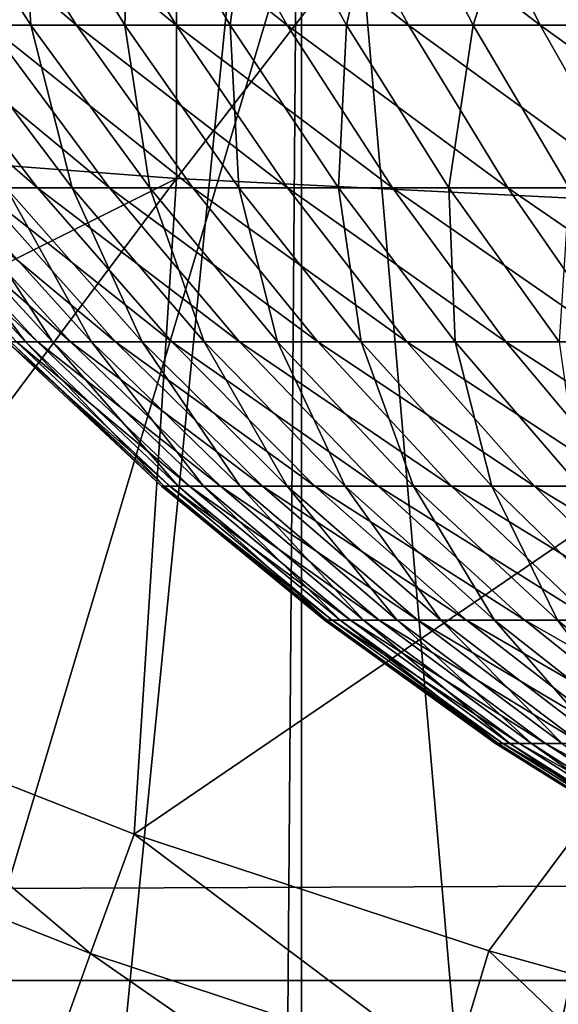
# Model space of a CAD drawing. Extents: x 0 to 508, y 0 to 1169.
# Drawn here: x 75 to 76, y 75 to 77 of the extents above; entities that cross this region are included whole.
import ezdxf

# ---------------------------------------------------------------- set-up
doc = ezdxf.new("R2010")
doc.units = 0
doc.header["$MEASUREMENT"] = 0
doc.layers.get('0').update_dxf_attribs({"linetype": 'CONTINUOUS'})

msp = doc.modelspace()

# ---------------------------------------------------------------- linework, layer by layer
for points in [[(68.640984, 76.560257, 0.052415), (68.189339, 77.026367, 0.052415), (76.91124, 86.760277, 0.052415)], [(68.640984, 76.560257, 0.052415), (76.91124, 86.760277, 0.052415), (68.831642, 76.372978, 0.052415)], [(68.831642, 76.372978, 0.052415), (76.91124, 86.760277, 0.052415), (77.375313, 86.435318, 0.052415)], [(68.831642, 76.372978, 0.052415), (77.375313, 86.435318, 0.052415), (69.498207, 75.759407, 0.052415)], [(69.498207, 75.759407, 0.052415), (77.375313, 86.435318, 0.052415), (70.014374, 75.325249, 0.052415)], [(70.187988, 75.186852, 0.052415), (70.014374, 75.325249, 0.052415), (77.375313, 86.435318, 0.052415)], [(77.375313, 86.435318, 0.052415), (70.899887, 74.656837, 0.052415), (70.187988, 75.186852, 0.052415)], [(77.375313, 86.435318, 0.052415), (71.45533, 74.283241, 0.052415), (70.899887, 74.656837, 0.052415)], [(77.888741, 86.195953, 0.052415), (71.45533, 74.283241, 0.052415), (77.375313, 86.435318, 0.052415)], [(77.888741, 86.195953, 0.052415), (71.632851, 74.17083, 0.052415), (71.45533, 74.283241, 0.052415)], [(72.385788, 73.729988, 0.052415), (71.632851, 74.17083, 0.052415), (77.888741, 86.195953, 0.052415)], [(77.888741, 86.195953, 0.052415), (72.947769, 73.437447, 0.052415), (72.385788, 73.729988, 0.052415)], [(77.888741, 86.195953, 0.052415), (73.947357, 72.9897, 0.052415), (72.947769, 73.437447, 0.052415)], [(78.435944, 86.049316, 0.052415), (73.947357, 72.9897, 0.052415), (77.888741, 86.195953, 0.052415)], [(78.435944, 86.049316, 0.052415), (74.477943, 72.788239, 0.052415), (73.947357, 72.9897, 0.052415)], [(75.576019, 72.447304, 0.052415), (74.477943, 72.788239, 0.052415), (78.435944, 86.049316, 0.052415)], [(78.435944, 86.049316, 0.052415), (76.034981, 72.334167, 0.052415), (75.576019, 72.447304, 0.052415)], [(78.435944, 86.049316, 0.052415), (77.263191, 72.113632, 0.052415), (76.034981, 72.334167, 0.052415)], [(74.147972, 78.45414, 85.761139), (74.147972, 76.610451, 85.025688), (75.520287, 78.361633, 86.009232)], [(75.520287, 78.361633, 86.009232), (74.147972, 76.610451, 85.025688), (75.520287, 76.506851, 85.269402)], [(75.520287, 78.361633, 86.009232), (75.520287, 76.506851, 85.269402), (76.90667, 78.299637, 86.175179)], [(76.90667, 78.299637, 86.175179), (75.520287, 76.506851, 85.269402), (76.90667, 76.437592, 85.432426)], [(75.093483, 77.999947, 11.3742), (75.09346, 73.922401, 11.37423), (75.308022, 73.832748, 11.13432)], [(75.093483, 77.999947, 11.3742), (75.308022, 73.832748, 11.13432), (75.722076, 77.999947, 10.74559)], [(75.722076, 77.999947, 10.74559), (75.308022, 73.832748, 11.13432), (75.689087, 73.690178, 10.77351)], [(75.722076, 77.999947, 10.74559), (75.689087, 73.690178, 10.77351), (75.722023, 73.678726, 10.74565)], [(76.10498, 73.556068, 10.45395), (75.722076, 77.999947, 10.74559), (75.722023, 73.678726, 10.74565)], [(76.10498, 73.556068, 10.45395), (76.450302, 77.999947, 10.23569), (75.722076, 77.999947, 10.74559)], [(76.249939, 73.514221, 10.3576), (76.450302, 77.999947, 10.23569), (76.10498, 73.556068, 10.45395)], [(41.067299, 75.210091, 77.942352), (466.933289, 75.210091, 77.942352), (466.933289, 77.062134, 77.446083)], [(41.067299, 75.210091, 77.942352), (466.933289, 77.062134, 77.446083), (41.067299, 77.062134, 77.446083)], [(41.067299, 77.062134, 56.77285), (466.933289, 77.062134, 56.77285), (466.933289, 75.210091, 56.276581)], [(41.067299, 77.062134, 56.77285), (466.933289, 75.210091, 56.276581), (41.067299, 75.210091, 56.276581)], [(75.358299, 76.75457, 26.712179), (75.036148, 77.031143, 26.531111), (75.216072, 76.75457, 26.44389)], [(75.358299, 76.75457, 26.712179), (75.18515, 77.031143, 26.812149), (75.036148, 77.031143, 26.531111)], [(75.152313, 76.75457, 22.912849), (75.108109, 77.031143, 22.545959), (75.28476, 76.75457, 22.63961)], [(75.28476, 76.75457, 22.63961), (75.108109, 77.031143, 22.545959), (75.267174, 77.031143, 22.270491)], [(75.519531, 76.75457, 26.96949), (75.354042, 77.031143, 27.081699), (75.18515, 77.031143, 26.812149)], [(75.519531, 76.75457, 26.96949), (75.18515, 77.031143, 26.812149), (75.358299, 76.75457, 26.712179)], [(75.28476, 76.75457, 22.63961), (75.267174, 77.031143, 22.270491), (75.436592, 76.75457, 22.37664)], [(75.436592, 76.75457, 22.37664), (75.267174, 77.031143, 22.270491), (75.445671, 77.031143, 22.0072)], [(75.698898, 76.75457, 27.2145), (75.541931, 77.031143, 27.33836), (75.354042, 77.031143, 27.081699)], [(75.698898, 76.75457, 27.2145), (75.354042, 77.031143, 27.081699), (75.519531, 76.75457, 26.96949)], [(75.436592, 76.75457, 22.37664), (75.445671, 77.031143, 22.0072), (75.607002, 76.75457, 22.125311)], [(75.607002, 76.75457, 22.125311), (75.445671, 77.031143, 22.0072), (75.6427, 77.031143, 21.75749)], [(75.89547, 76.75457, 27.44594), (75.747864, 77.031143, 27.58079), (75.541931, 77.031143, 27.33836)], [(75.89547, 76.75457, 27.44594), (75.541931, 77.031143, 27.33836), (75.698898, 76.75457, 27.2145)], [(75.607002, 76.75457, 22.125311), (75.6427, 77.031143, 21.75749), (75.795097, 76.75457, 21.88693)], [(75.795097, 76.75457, 21.88693), (75.6427, 77.031143, 21.75749), (75.857246, 77.031143, 21.52265)], [(76.108253, 76.75457, 27.66258), (75.970741, 77.031143, 27.807739), (75.747864, 77.031143, 27.58079)], [(76.108253, 76.75457, 27.66258), (75.747864, 77.031143, 27.58079), (75.89547, 76.75457, 27.44594)], [(75.795097, 76.75457, 21.88693), (75.857246, 77.031143, 21.52265), (75.999901, 76.75457, 21.66275)], [(75.999901, 76.75457, 21.66275), (75.857246, 77.031143, 21.52265), (76.088181, 77.031143, 21.3039)], [(76.33609, 76.75457, 27.86331), (76.209427, 77.031143, 28.018009), (75.970741, 77.031143, 27.807739)], [(76.33609, 76.75457, 27.86331), (75.970741, 77.031143, 27.807739), (76.108253, 76.75457, 27.66258)], [(75.999901, 76.75457, 21.66275), (76.088181, 77.031143, 21.3039), (76.220352, 76.75457, 21.45393)], [(76.220352, 76.75457, 21.45393), (76.088181, 77.031143, 21.3039), (76.334297, 77.031143, 21.10239)], [(75.295418, 76.491364, 26.08563), (75.093567, 76.75457, 26.16605), (74.991432, 76.75457, 25.880091)], [(75.295418, 76.491364, 26.08563), (74.991432, 76.75457, 25.880091), (75.198563, 76.491364, 25.81444)], [(75.411591, 76.491364, 26.349119), (75.216072, 76.75457, 26.44389), (75.093567, 76.75457, 26.16605)], [(75.411591, 76.491364, 26.349119), (75.093567, 76.75457, 26.16605), (75.295418, 76.491364, 26.08563)], [(75.244553, 76.491364, 23.268021), (75.152313, 76.75457, 22.912849), (75.35112, 76.491364, 23.000509)], [(75.35112, 76.491364, 23.000509), (75.152313, 76.75457, 22.912849), (75.28476, 76.75457, 22.63961)], [(75.546471, 76.491364, 26.603531), (75.216072, 76.75457, 26.44389), (75.411591, 76.491364, 26.349119)], [(75.546471, 76.491364, 26.603531), (75.358299, 76.75457, 26.712179), (75.216072, 76.75457, 26.44389)], [(75.35112, 76.491364, 23.000509), (75.28476, 76.75457, 22.63961), (75.476738, 76.491364, 22.74139)], [(75.476738, 76.491364, 22.74139), (75.28476, 76.75457, 22.63961), (75.436592, 76.75457, 22.37664)], [(75.699364, 76.491364, 26.847561), (75.519531, 76.75457, 26.96949), (75.358299, 76.75457, 26.712179)], [(75.699364, 76.491364, 26.847561), (75.358299, 76.75457, 26.712179), (75.546471, 76.491364, 26.603531)], [(75.476738, 76.491364, 22.74139), (75.436592, 76.75457, 22.37664), (75.620712, 76.491364, 22.492001)], [(75.620712, 76.491364, 22.492001), (75.436592, 76.75457, 22.37664), (75.607002, 76.75457, 22.125311)], [(75.869469, 76.491364, 27.07991), (75.698898, 76.75457, 27.2145), (75.519531, 76.75457, 26.96949)], [(75.869469, 76.491364, 27.07991), (75.519531, 76.75457, 26.96949), (75.699364, 76.491364, 26.847561)], [(75.620712, 76.491364, 22.492001), (75.607002, 76.75457, 22.125311), (75.78231, 76.491364, 22.25366)], [(75.78231, 76.491364, 22.25366), (75.607002, 76.75457, 22.125311), (75.795097, 76.75457, 21.88693)], [(76.055878, 76.491364, 27.299391), (75.89547, 76.75457, 27.44594), (75.698898, 76.75457, 27.2145)], [(76.055878, 76.491364, 27.299391), (75.698898, 76.75457, 27.2145), (75.869469, 76.491364, 27.07991)], [(75.78231, 76.491364, 22.25366), (75.795097, 76.75457, 21.88693), (75.960701, 76.491364, 22.027599)], [(75.960701, 76.491364, 22.027599), (75.795097, 76.75457, 21.88693), (75.999901, 76.75457, 21.66275)], [(76.25766, 76.491364, 27.504841), (76.108253, 76.75457, 27.66258), (75.89547, 76.75457, 27.44594)], [(76.25766, 76.491364, 27.504841), (75.89547, 76.75457, 27.44594), (76.055878, 76.491364, 27.299391)], [(75.960701, 76.491364, 22.027599), (75.999901, 76.75457, 21.66275), (76.154922, 76.491364, 21.815001)], [(76.154922, 76.491364, 21.815001), (75.999901, 76.75457, 21.66275), (76.220352, 76.75457, 21.45393)], [(76.47374, 76.491364, 27.69519), (76.33609, 76.75457, 27.86331), (76.108253, 76.75457, 27.66258)], [(76.47374, 76.491364, 27.69519), (76.108253, 76.75457, 27.66258), (76.25766, 76.491364, 27.504841)], [(74.147972, 76.610451, 85.025688), (74.344254, 75.919632, 84.772713), (75.520287, 76.506851, 85.269402)], [(75.520287, 76.506851, 85.269402), (74.344254, 75.919632, 84.772713), (74.891083, 75.667023, 84.781403)], [(75.520287, 76.506851, 85.269402), (74.891083, 75.667023, 84.781403), (75.451569, 75.446487, 84.790207)], [(75.520287, 76.506851, 85.269402), (75.451569, 75.446487, 84.790207), (76.90667, 76.437592, 85.432426)], [(75.295341, 76.242691, 25.21686), (75.064697, 76.491364, 25.254669), (75.028397, 76.491364, 24.969009)], [(75.295341, 76.242691, 25.21686), (75.028397, 76.491364, 24.969009), (75.261177, 76.242691, 24.947941)], [(75.251404, 76.242691, 24.40621), (75.043983, 76.491364, 24.10676), (75.275841, 76.242691, 24.136221)], [(75.275841, 76.242691, 24.136221), (75.043983, 76.491364, 24.10676), (75.090561, 76.491364, 23.82259)], [(75.348839, 76.242691, 25.48262), (75.121521, 76.491364, 25.53698), (75.064697, 76.491364, 25.254669)], [(75.348839, 76.242691, 25.48262), (75.064697, 76.491364, 25.254669), (75.295341, 76.242691, 25.21686)], [(75.275841, 76.242691, 24.136221), (75.090561, 76.491364, 23.82259), (75.319687, 76.242691, 23.86871)], [(75.319687, 76.242691, 23.86871), (75.090561, 76.491364, 23.82259), (75.157539, 76.491364, 23.542521)], [(75.421356, 76.242691, 25.74383), (75.198563, 76.491364, 25.81444), (75.121521, 76.491364, 25.53698)], [(75.421356, 76.242691, 25.74383), (75.121521, 76.491364, 25.53698), (75.348839, 76.242691, 25.48262)], [(75.319687, 76.242691, 23.86871), (75.157539, 76.491364, 23.542521), (75.382736, 76.242691, 23.605049)], [(75.382736, 76.242691, 23.605049), (75.157539, 76.491364, 23.542521), (75.244553, 76.491364, 23.268021)], [(75.512543, 76.242691, 25.999121), (75.295418, 76.491364, 26.08563), (75.198563, 76.491364, 25.81444)], [(75.512543, 76.242691, 25.999121), (75.198563, 76.491364, 25.81444), (75.421356, 76.242691, 25.74383)], [(75.382736, 76.242691, 23.605049), (75.244553, 76.491364, 23.268021), (75.464653, 76.242691, 23.34664)], [(75.464653, 76.242691, 23.34664), (75.244553, 76.491364, 23.268021), (75.35112, 76.491364, 23.000509)], [(75.621902, 76.242691, 26.247169), (75.411591, 76.491364, 26.349119), (75.295418, 76.491364, 26.08563)], [(75.621902, 76.242691, 26.247169), (75.295418, 76.491364, 26.08563), (75.512543, 76.242691, 25.999121)], [(75.464653, 76.242691, 23.34664), (75.35112, 76.491364, 23.000509), (75.56498, 76.242691, 23.094801)], [(75.56498, 76.242691, 23.094801), (75.35112, 76.491364, 23.000509), (75.476738, 76.491364, 22.74139)], [(75.748894, 76.242691, 26.48667), (75.411591, 76.491364, 26.349119), (75.621902, 76.242691, 26.247169)], [(75.748894, 76.242691, 26.48667), (75.546471, 76.491364, 26.603531), (75.411591, 76.491364, 26.349119)], [(75.56498, 76.242691, 23.094801), (75.476738, 76.491364, 22.74139), (75.683243, 76.242691, 22.85087)], [(75.683243, 76.242691, 22.85087), (75.476738, 76.491364, 22.74139), (75.620712, 76.491364, 22.492001)], [(75.892822, 76.242691, 26.7164), (75.699364, 76.491364, 26.847561), (75.546471, 76.491364, 26.603531)], [(75.892822, 76.242691, 26.7164), (75.546471, 76.491364, 26.603531), (75.748894, 76.242691, 26.48667)], [(75.683243, 76.242691, 22.85087), (75.620712, 76.491364, 22.492001), (75.818779, 76.242691, 22.6161)], [(75.818779, 76.242691, 22.6161), (75.620712, 76.491364, 22.492001), (75.78231, 76.491364, 22.25366)], [(76.052948, 76.242691, 26.935129), (75.869469, 76.491364, 27.07991), (75.699364, 76.491364, 26.847561)], [(76.052948, 76.242691, 26.935129), (75.699364, 76.491364, 26.847561), (75.892822, 76.242691, 26.7164)], [(75.818779, 76.242691, 22.6161), (75.78231, 76.491364, 22.25366), (75.970901, 76.242691, 22.39172)], [(75.970901, 76.242691, 22.39172), (75.78231, 76.491364, 22.25366), (75.960701, 76.491364, 22.027599)], [(76.228447, 76.242691, 27.141741), (76.055878, 76.491364, 27.299391), (75.869469, 76.491364, 27.07991)], [(76.228447, 76.242691, 27.141741), (75.869469, 76.491364, 27.07991), (76.052948, 76.242691, 26.935129)], [(75.970901, 76.242691, 22.39172), (75.960701, 76.491364, 22.027599), (76.13884, 76.242691, 22.178909)], [(76.13884, 76.242691, 22.178909), (75.960701, 76.491364, 22.027599), (76.154922, 76.491364, 21.815001)], [(76.418404, 76.242691, 27.33515), (76.25766, 76.491364, 27.504841), (76.055878, 76.491364, 27.299391)], [(76.418404, 76.242691, 27.33515), (76.055878, 76.491364, 27.299391), (76.228447, 76.242691, 27.141741)], [(76.90667, 76.437592, 85.432426), (75.451569, 75.446487, 84.790207), (76.025169, 75.258369, 84.798607)], [(76.025169, 75.258369, 84.798607), (76.3936, 75.15657, 84.803497), (76.90667, 76.437592, 85.432426)], [(75.509369, 76.009392, 24.92547), (75.261177, 76.242691, 24.947941), (75.246498, 76.242691, 24.67725)], [(75.509369, 76.009392, 24.92547), (75.246498, 76.242691, 24.67725), (75.495682, 76.009392, 24.67275)], [(75.495682, 76.009392, 24.67275), (75.246498, 76.242691, 24.67725), (75.251404, 76.242691, 24.40621)], [(75.495682, 76.009392, 24.67275), (75.251404, 76.242691, 24.40621), (75.500229, 76.009392, 24.419701)], [(75.500229, 76.009392, 24.419701), (75.251404, 76.242691, 24.40621), (75.275841, 76.242691, 24.136221)], [(75.541267, 76.009392, 25.17654), (75.295341, 76.242691, 25.21686), (75.261177, 76.242691, 24.947941)], [(75.541267, 76.009392, 25.17654), (75.261177, 76.242691, 24.947941), (75.509369, 76.009392, 24.92547)], [(75.500229, 76.009392, 24.419701), (75.275841, 76.242691, 24.136221), (75.523048, 76.009392, 24.167629)], [(75.523048, 76.009392, 24.167629), (75.275841, 76.242691, 24.136221), (75.319687, 76.242691, 23.86871)], [(75.591209, 76.009392, 25.42466), (75.348839, 76.242691, 25.48262), (75.295341, 76.242691, 25.21686)], [(75.591209, 76.009392, 25.42466), (75.295341, 76.242691, 25.21686), (75.541267, 76.009392, 25.17654)], [(75.523048, 76.009392, 24.167629), (75.319687, 76.242691, 23.86871), (75.564003, 76.009392, 23.917879)], [(75.564003, 76.009392, 23.917879), (75.319687, 76.242691, 23.86871), (75.382736, 76.242691, 23.605049)], [(75.65892, 76.009392, 25.66853), (75.421356, 76.242691, 25.74383), (75.348839, 76.242691, 25.48262)], [(75.65892, 76.009392, 25.66853), (75.348839, 76.242691, 25.48262), (75.591209, 76.009392, 25.42466)], [(75.564003, 76.009392, 23.917879), (75.382736, 76.242691, 23.605049), (75.622864, 76.009392, 23.671721)], [(75.622864, 76.009392, 23.671721), (75.382736, 76.242691, 23.605049), (75.464653, 76.242691, 23.34664)], [(75.744049, 76.009392, 25.906879), (75.512543, 76.242691, 25.999121), (75.421356, 76.242691, 25.74383)], [(75.744049, 76.009392, 25.906879), (75.421356, 76.242691, 25.74383), (75.65892, 76.009392, 25.66853)], [(75.622864, 76.009392, 23.671721), (75.464653, 76.242691, 23.34664), (75.699333, 76.009392, 23.43046)], [(75.699333, 76.009392, 23.43046), (75.464653, 76.242691, 23.34664), (75.56498, 76.242691, 23.094801)], [(75.846153, 76.009392, 26.13846), (75.621902, 76.242691, 26.247169), (75.512543, 76.242691, 25.999121)], [(75.846153, 76.009392, 26.13846), (75.512543, 76.242691, 25.999121), (75.744049, 76.009392, 25.906879)], [(75.699333, 76.009392, 23.43046), (75.56498, 76.242691, 23.094801), (75.793007, 76.009392, 23.195339)], [(75.793007, 76.009392, 23.195339), (75.56498, 76.242691, 23.094801), (75.683243, 76.242691, 22.85087)], [(75.964699, 76.009392, 26.36207), (75.621902, 76.242691, 26.247169), (75.846153, 76.009392, 26.13846)], [(75.964699, 76.009392, 26.36207), (75.748894, 76.242691, 26.48667), (75.621902, 76.242691, 26.247169)], [(75.793007, 76.009392, 23.195339), (75.683243, 76.242691, 22.85087), (75.903419, 76.009392, 22.9676)], [(75.903419, 76.009392, 22.9676), (75.683243, 76.242691, 22.85087), (75.818779, 76.242691, 22.6161)], [(76.099083, 76.009392, 26.57655), (75.892822, 76.242691, 26.7164), (75.748894, 76.242691, 26.48667)], [(76.099083, 76.009392, 26.57655), (75.748894, 76.242691, 26.48667), (75.964699, 76.009392, 26.36207)], [(75.903419, 76.009392, 22.9676), (75.818779, 76.242691, 22.6161), (76.029961, 76.009392, 22.748409)], [(76.029961, 76.009392, 22.748409), (75.818779, 76.242691, 22.6161), (75.970901, 76.242691, 22.39172)], [(76.248589, 76.009392, 26.78076), (76.052948, 76.242691, 26.935129), (75.892822, 76.242691, 26.7164)], [(76.248589, 76.009392, 26.78076), (75.892822, 76.242691, 26.7164), (76.099083, 76.009392, 26.57655)], [(76.029961, 76.009392, 22.748409), (75.970901, 76.242691, 22.39172), (76.171989, 76.009392, 22.538931)], [(76.171989, 76.009392, 22.538931), (75.970901, 76.242691, 22.39172), (76.13884, 76.242691, 22.178909)], [(76.412437, 76.009392, 26.97366), (76.228447, 76.242691, 27.141741), (76.052948, 76.242691, 26.935129)], [(76.412437, 76.009392, 26.97366), (76.052948, 76.242691, 26.935129), (76.248589, 76.009392, 26.78076)], [(75.771957, 75.792671, 24.901699), (75.509369, 76.009392, 24.92547), (75.495682, 76.009392, 24.67275)], [(75.771957, 75.792671, 24.901699), (75.495682, 76.009392, 24.67275), (75.759277, 75.792671, 24.66799)], [(75.759277, 75.792671, 24.66799), (75.495682, 76.009392, 24.67275), (75.500229, 76.009392, 24.419701)], [(75.759277, 75.792671, 24.66799), (75.500229, 76.009392, 24.419701), (75.763512, 75.792671, 24.433969)], [(75.763512, 75.792671, 24.433969), (75.500229, 76.009392, 24.419701), (75.523048, 76.009392, 24.167629)], [(75.80146, 75.792671, 25.13389), (75.541267, 76.009392, 25.17654), (75.509369, 76.009392, 24.92547)], [(75.80146, 75.792671, 25.13389), (75.509369, 76.009392, 24.92547), (75.771957, 75.792671, 24.901699)], [(75.763512, 75.792671, 24.433969), (75.523048, 76.009392, 24.167629), (75.784607, 75.792671, 24.200871)], [(75.784607, 75.792671, 24.200871), (75.523048, 76.009392, 24.167629), (75.564003, 76.009392, 23.917879)], [(75.847641, 75.792671, 25.36334), (75.591209, 76.009392, 25.42466), (75.541267, 76.009392, 25.17654)], [(75.847641, 75.792671, 25.36334), (75.541267, 76.009392, 25.17654), (75.80146, 75.792671, 25.13389)], [(75.784607, 75.792671, 24.200871), (75.564003, 76.009392, 23.917879), (75.822472, 75.792671, 23.9699)], [(75.822472, 75.792671, 23.9699), (75.564003, 76.009392, 23.917879), (75.622864, 76.009392, 23.671721)], [(75.910263, 75.792671, 25.588869), (75.65892, 76.009392, 25.66853), (75.591209, 76.009392, 25.42466)], [(75.910263, 75.792671, 25.588869), (75.591209, 76.009392, 25.42466), (75.847641, 75.792671, 25.36334)], [(75.822472, 75.792671, 23.9699), (75.622864, 76.009392, 23.671721), (75.876907, 75.792671, 23.74226)], [(75.876907, 75.792671, 23.74226), (75.622864, 76.009392, 23.671721), (75.699333, 76.009392, 23.43046)], [(75.988983, 75.792671, 25.80929), (75.744049, 76.009392, 25.906879), (75.65892, 76.009392, 25.66853)], [(75.988983, 75.792671, 25.80929), (75.65892, 76.009392, 25.66853), (75.910263, 75.792671, 25.588869)], [(75.876907, 75.792671, 23.74226), (75.699333, 76.009392, 23.43046), (75.947632, 75.792671, 23.51914)], [(75.947632, 75.792671, 23.51914), (75.699333, 76.009392, 23.43046), (75.793007, 76.009392, 23.195339)], [(76.083412, 75.792671, 26.023451), (75.846153, 76.009392, 26.13846), (75.744049, 76.009392, 25.906879)], [(76.083412, 75.792671, 26.023451), (75.744049, 76.009392, 25.906879), (75.988983, 75.792671, 25.80929)], [(75.947632, 75.792671, 23.51914), (75.793007, 76.009392, 23.195339), (76.034264, 75.792671, 23.30171)], [(76.034264, 75.792671, 23.30171), (75.793007, 76.009392, 23.195339), (75.903419, 76.009392, 22.9676)], [(76.193031, 75.792671, 26.23024), (75.846153, 76.009392, 26.13846), (76.083412, 75.792671, 26.023451)], [(76.193031, 75.792671, 26.23024), (75.964699, 76.009392, 26.36207), (75.846153, 76.009392, 26.13846)], [(76.034264, 75.792671, 23.30171), (75.903419, 76.009392, 22.9676), (76.136353, 75.792671, 23.091101)], [(76.136353, 75.792671, 23.091101), (75.903419, 76.009392, 22.9676), (76.029961, 76.009392, 22.748409)], [(76.317307, 75.792671, 26.428579), (76.099083, 76.009392, 26.57655), (75.964699, 76.009392, 26.36207)], [(76.317307, 75.792671, 26.428579), (75.964699, 76.009392, 26.36207), (76.193031, 75.792671, 26.23024)], [(76.136353, 75.792671, 23.091101), (76.029961, 76.009392, 22.748409), (76.25338, 75.792671, 22.888399)], [(76.25338, 75.792671, 22.888399), (76.029961, 76.009392, 22.748409), (76.171989, 76.009392, 22.538931)], [(76.455559, 75.792671, 26.617439), (76.248589, 76.009392, 26.78076), (76.099083, 76.009392, 26.57655)], [(76.455559, 75.792671, 26.617439), (76.099083, 76.009392, 26.57655), (76.317307, 75.792671, 26.428579)], [(76.047852, 75.593353, 24.87673), (75.771957, 75.792671, 24.901699), (75.759277, 75.792671, 24.66799)], [(76.047852, 75.593353, 24.87673), (75.759277, 75.792671, 24.66799), (76.036263, 75.593353, 24.662991)], [(76.036263, 75.593353, 24.662991), (75.759277, 75.792671, 24.66799), (75.763512, 75.792671, 24.433969)], [(76.036263, 75.593353, 24.662991), (75.763512, 75.792671, 24.433969), (76.040131, 75.593353, 24.448971)], [(76.040131, 75.593353, 24.448971), (75.763512, 75.792671, 24.433969), (75.784607, 75.792671, 24.200871)], [(76.074837, 75.593353, 25.089069), (75.80146, 75.792671, 25.13389), (75.771957, 75.792671, 24.901699)], [(76.074837, 75.593353, 25.089069), (75.771957, 75.792671, 24.901699), (76.047852, 75.593353, 24.87673)], [(76.040131, 75.593353, 24.448971), (75.784607, 75.792671, 24.200871), (76.059433, 75.593353, 24.23579)], [(76.059433, 75.593353, 24.23579), (75.784607, 75.792671, 24.200871), (75.822472, 75.792671, 23.9699)], [(76.117073, 75.593353, 25.29892), (75.847641, 75.792671, 25.36334), (75.80146, 75.792671, 25.13389)], [(76.117073, 75.593353, 25.29892), (75.80146, 75.792671, 25.13389), (76.074837, 75.593353, 25.089069)], [(76.059433, 75.593353, 24.23579), (75.822472, 75.792671, 23.9699), (76.094063, 75.593353, 24.024549)], [(76.094063, 75.593353, 24.024549), (75.822472, 75.792671, 23.9699), (75.876907, 75.792671, 23.74226)], [(76.174332, 75.593353, 25.505171), (75.910263, 75.792671, 25.588869), (75.847641, 75.792671, 25.36334)], [(76.174332, 75.593353, 25.505171), (75.847641, 75.792671, 25.36334), (76.117073, 75.593353, 25.29892)], [(76.094063, 75.593353, 24.024549), (75.876907, 75.792671, 23.74226), (76.143829, 75.593353, 23.81637)], [(76.143829, 75.593353, 23.81637), (75.876907, 75.792671, 23.74226), (75.947632, 75.792671, 23.51914)], [(76.246338, 75.593353, 25.706751), (75.988983, 75.792671, 25.80929), (75.910263, 75.792671, 25.588869)], [(76.246338, 75.593353, 25.706751), (75.910263, 75.792671, 25.588869), (76.174332, 75.593353, 25.505171)], [(76.143829, 75.593353, 23.81637), (75.947632, 75.792671, 23.51914), (76.208519, 75.593353, 23.61232)], [(76.208519, 75.593353, 23.61232), (75.947632, 75.792671, 23.51914), (76.034264, 75.792671, 23.30171)], [(76.332687, 75.593353, 25.902611), (76.083412, 75.792671, 26.023451), (75.988983, 75.792671, 25.80929)], [(76.332687, 75.593353, 25.902611), (75.988983, 75.792671, 25.80929), (76.246338, 75.593353, 25.706751)], [(76.208519, 75.593353, 23.61232), (76.034264, 75.792671, 23.30171), (76.28775, 75.593353, 23.413469)], [(76.28775, 75.593353, 23.413469), (76.034264, 75.792671, 23.30171), (76.136353, 75.792671, 23.091101)], [(76.432938, 75.593353, 26.09173), (76.083412, 75.792671, 26.023451), (76.332687, 75.593353, 25.902611)], [(76.432938, 75.593353, 26.09173), (76.193031, 75.792671, 26.23024), (76.083412, 75.792671, 26.023451)], [(76.28775, 75.593353, 23.413469), (76.136353, 75.792671, 23.091101), (76.381119, 75.593353, 23.22086)], [(76.381119, 75.593353, 23.22086), (76.136353, 75.792671, 23.091101), (76.25338, 75.792671, 22.888399)], [(75.381203, 75.253609, 84.668449), (74.891083, 75.667023, 84.781403), (74.809982, 75.47998, 84.659218)], [(75.451569, 75.446487, 84.790207), (74.891083, 75.667023, 84.781403), (75.381203, 75.253609, 84.668449)], [(76.335922, 75.412148, 24.850651), (76.047852, 75.593353, 24.87673), (76.036263, 75.593353, 24.662991)], [(76.335922, 75.412148, 24.850651), (76.036263, 75.593353, 24.662991), (76.325462, 75.412148, 24.65777)], [(76.325462, 75.412148, 24.65777), (76.036263, 75.593353, 24.662991), (76.040131, 75.593353, 24.448971)], [(76.325462, 75.412148, 24.65777), (76.040131, 75.593353, 24.448971), (76.328949, 75.412148, 24.46463)], [(76.328949, 75.412148, 24.46463), (76.040131, 75.593353, 24.448971), (76.059433, 75.593353, 24.23579)], [(76.360268, 75.412148, 25.04228), (76.074837, 75.593353, 25.089069), (76.047852, 75.593353, 24.87673)], [(76.360268, 75.412148, 25.04228), (76.047852, 75.593353, 24.87673), (76.335922, 75.412148, 24.850651)], [(76.328949, 75.412148, 24.46463), (76.059433, 75.593353, 24.23579), (76.346367, 75.412148, 24.272249)], [(76.346367, 75.412148, 24.272249), (76.059433, 75.593353, 24.23579), (76.094063, 75.593353, 24.024549)], [(76.398392, 75.412148, 25.231649), (76.117073, 75.593353, 25.29892), (76.074837, 75.593353, 25.089069)], [(76.398392, 75.412148, 25.231649), (76.074837, 75.593353, 25.089069), (76.360268, 75.412148, 25.04228)], [(76.346367, 75.412148, 24.272249), (76.094063, 75.593353, 24.024549), (76.377617, 75.412148, 24.081631)], [(76.377617, 75.412148, 24.081631), (76.094063, 75.593353, 24.024549), (76.143829, 75.593353, 23.81637)], [(76.450058, 75.412148, 25.41777), (76.174332, 75.593353, 25.505171), (76.117073, 75.593353, 25.29892)], [(76.450058, 75.412148, 25.41777), (76.117073, 75.593353, 25.29892), (76.398392, 75.412148, 25.231649)], [(75.318748, 75.08123, 84.515663), (74.809982, 75.47998, 84.659218), (74.737938, 75.312973, 84.506393)], [(75.381203, 75.253609, 84.668449), (74.809982, 75.47998, 84.659218), (75.318748, 75.08123, 84.515663)], [(75.965942, 75.060371, 84.677231), (75.451569, 75.446487, 84.790207), (75.381203, 75.253609, 84.668449)], [(76.025169, 75.258369, 84.798607), (75.451569, 75.446487, 84.790207), (75.965942, 75.060371, 84.677231)], [(75.318748, 75.08123, 84.515663), (74.737938, 75.312973, 84.506393), (75.265778, 74.933533, 84.335716)], [(75.913406, 74.883339, 84.524483), (75.381203, 75.253609, 84.668449), (75.318748, 75.08123, 84.515663)], [(75.965942, 75.060371, 84.677231), (75.381203, 75.253609, 84.668449), (75.913406, 74.883339, 84.524483)], [(76.341599, 74.955818, 84.682327), (76.025169, 75.258369, 84.798607), (75.965942, 75.060371, 84.677231)], [(76.3936, 75.15657, 84.803497), (76.025169, 75.258369, 84.798607), (76.341599, 74.955818, 84.682327)], [(41.067299, 73.300003, 78.109467), (466.933289, 75.210091, 77.942352), (41.067299, 75.210091, 77.942352)], [(41.067299, 75.210091, 56.276581), (466.933289, 75.210091, 56.276581), (466.933289, 73.300003, 56.10947)], [(41.067299, 75.210091, 56.276581), (466.933289, 73.300003, 56.10947), (41.067299, 73.300003, 56.10947)], [(41.067299, 73.300003, 78.109467), (466.933289, 73.300003, 78.109467), (466.933289, 75.210091, 77.942352)]]:
    msp.add_3dface(points)

doc.saveas('drawing.dxf')
